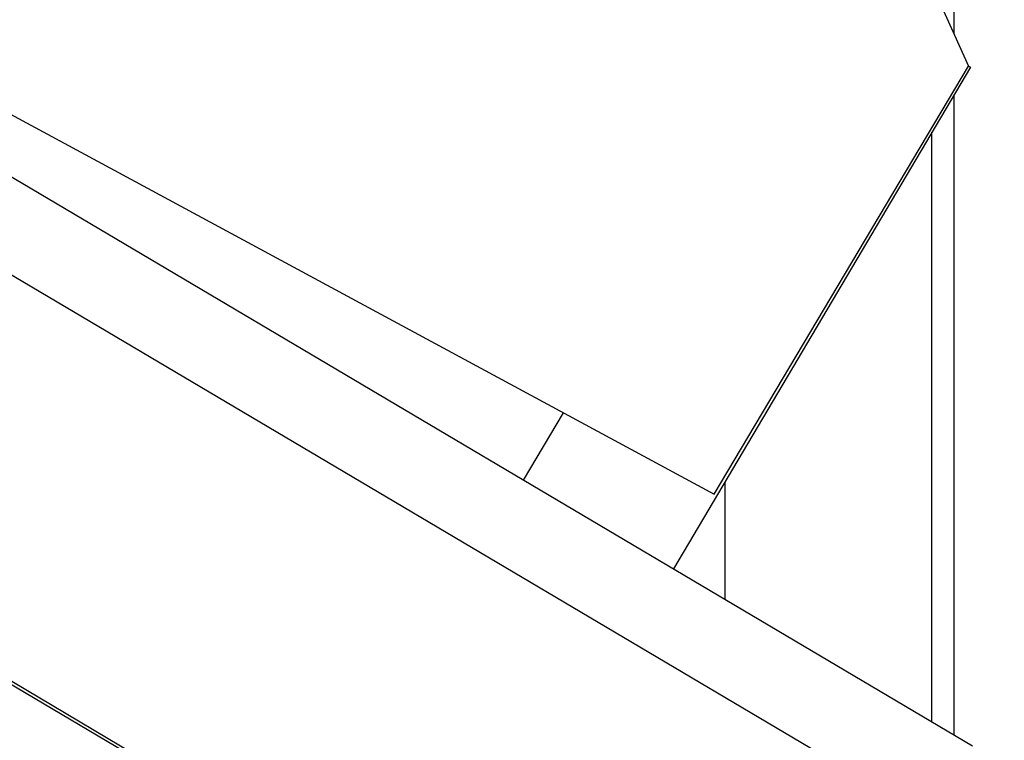
# Model space of a CAD drawing. Extents: x 0.8 to 33.8, y 0.5 to 21.5.
# Drawn here: x 10.6 to 12.7, y 15.3 to 16.9 of the extents above; entities that cross this region are included whole.
import ezdxf

# ---------------------------------------------------------------- set-up
doc = ezdxf.new("R2010")
doc.units = 0
doc.header["$LTSCALE"] = 0.75
doc.header["$MEASUREMENT"] = 0
doc.linetypes.add('HIDDENNEW0', pattern=[0.1875, 0.0625, -0.0625, 0.0625])
doc.layers.get('0').update_dxf_attribs({"linetype": 'CONTINUOUS'})
doc.layers.add('DIM', color=2, linetype='CONTINUOUS')
doc.layers.add('OBJ', color=7, linetype='HIDDENNEW0')
doc.styles.get("Standard").update_dxf_attribs({"font": 'monotxt.shx'})
doc.dimstyles.new('DSTYLE8', dxfattribs={"dimtxt": 0.426667, "dimasz": 0.2, "dimexe": 0.125, "dimexo": 0.0625, "dimgap": 0.5, "dimtad": 0, "dimtih": 1, "dimtoh": 1, "dimdec": 3, "dimlfac": 2.666667, "dimrnd": 0.01, "dimzin": 7, "dimdsep": 46, "dimtxsty": 'Standard', "dimcen": 0.09, "dimadec": 0, "dimazin": 0, "dimtp": 0.005, "dimtm": 0.005, "dimtfac": 1, "dimtdec": 3, "dimtofl": 0, "dimtmove": 2, "dimatfit": 3, "dimfxl": 0, "dimtolj": 1, "dimtzin": 0, "dimarcsym": 0})

# ---------------------------------------------------------------- blocks, each defined once
blk = doc.blocks.new('_AH1')
at = {"color": 0, "linetype": 'Continuous'}
for p, q in [((-1, 0.166667), (0, 0)), ((-1, 0.166667), (-1, -0.166667)), ((0, 0), (-1, -0.166667)), ((0, 0), (-1, 0))]:
    blk.add_line(p, q, dxfattribs=at)
blk = doc.blocks.new('*D150')
at = {"layer": 'DIM', "color": 2, "linetype": 'Continuous'}
for p, q in [((12.134657, 20.249227), (14.71278, 20.249227)), ((14.58778, 20.249227), (14.58778, 16.259138)), ((14.58778, 11.109049), (14.58778, 15.099138)), ((12.134657, 11.109049), (14.71278, 11.109049))]:
    blk.add_line(p, q, dxfattribs=at)
at = {"layer": 'DIM', "color": 2, "xscale": 0.2, "yscale": 0.2, "zscale": 0.2}
for p, rotation in [((14.58778, 20.249227), 90), ((14.58778, 20.249227), 90), ((14.58778, 20.249227), 90), ((14.58778, 11.109049), 270), ((14.58778, 11.109049), 270), ((14.58778, 11.109049), 270)]:
    blk.add_blockref('_AH1', p, dxfattribs=dict(at, rotation=rotation))
at = {"layer": 'DIM', "color": 2, "linetype": 'Continuous'}
for s, p in [('(', (14.02778, 15.599138)), (')', (14.98778, 15.599138)), ('24.37', (14.18778, 15.599138))]:
    blk.add_text(s, height=0.16, dxfattribs=at).set_placement(p)

msp = doc.modelspace()

# ---------------------------------------------------------------- linework, layer by layer
at = {"layer": 'OBJ', "color": 7, "linetype": 'Continuous'}
for p, q in [((11.45537, 19.41928), (12.64317, 16.79464)), ((12.49092, 15.21803), (5.75748, 19.20204)), ((5.98817, 19.17219), (12.09603, 15.87446)), ((12.61122, 18.44476), (12.61122, 16.86526)), ((7.9988, 18.08663), (12.65151, 15.33372)), ((12.64699, 16.79241), (12.00889, 15.71395)), ((12.09603, 15.87446), (12.64317, 16.79464)), ((12.64315, 16.79468), (12.64699, 16.79241)), ((12.61122, 16.73195), (12.61122, 15.35756)), ((12.56434, 15.3853), (12.56434, 16.65273)), ((11.89614, 14.68925), (9.47, 16.12473)), ((11.90389, 14.69151), (9.47775, 16.12699)), ((11.68615, 15.90491), (11.77173, 16.04956)), ((12.11903, 15.9001), (12.11903, 15.64878))]:
    msp.add_line(p, q, dxfattribs=at)

# ---------------------------------------------------------------- dimensions: what is measured, and where the dimension line sits
at = {"layer": 'DIM', "color": 2, "linetype": 'Continuous'}
dim = msp.add_linear_dim(base=(14.58778, 20.24923), p1=(12.07216, 11.10905), p2=(12.07216, 20.24923), angle=90, text='(<>)', dimstyle='DSTYLE8', override={"dimblk": '_AH1', "dimsah": 0}, dxfattribs=at)
dim.commit()
dim.dimension.update_dxf_attribs({"geometry": '*D150', "text_midpoint": (14.58778, 15.67914), "dimtype": 129})

doc.saveas('drawing.dxf')
